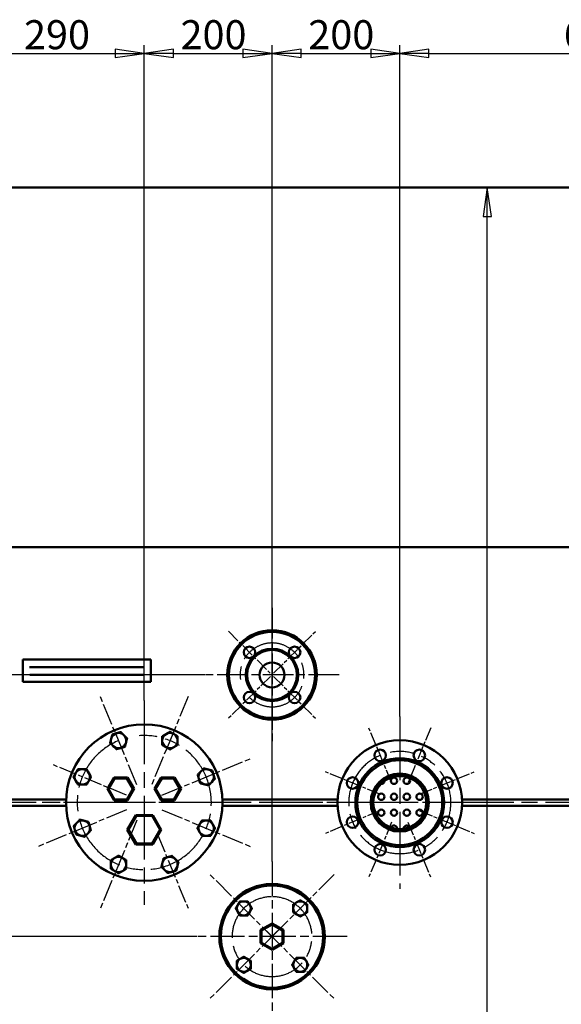
# Model space of a CAD drawing. Units: millimetres. Extents: x 2807 to 42091, y -712 to 10022.
# Drawn here: x 33639 to 34487, y 3166 to 4709 of the extents above; entities that cross this region are included whole.
import ezdxf

# ---------------------------------------------------------------- set-up
doc = ezdxf.new("R2010")
doc.units = ezdxf.units.MM
doc.header["$LTSCALE"] = 13
doc.linetypes.add('CHAIN', pattern=[0.7087, 0.4724, -0.0591, 0.1181, -0.0591])
for name, color, linetype, lineweight, true_color in [('Видимый контур (ГОСТ)', 7, 'Continuous', 50, 0x004080), ('Осевая линия (ГОСТ)', 7, 'Continuous', 25, 0x008000), ('Размер (ГОСТ)', 7, 'Continuous', 25, 0xff8000)]:
    doc.layers.add(name, color=color, linetype=linetype, lineweight=lineweight, true_color=true_color)
doc.layers.add('Маркер центра (ГОСТ)', color=7, linetype='Continuous', lineweight=25)
doc.styles.add('Обычный текст (ГОСТ)', font='txt')
doc.dimstyles.new('(ГОСТ) Обычный', dxfattribs={"dimscale": 13, "dimtxt": 3.5, "dimasz": 3.5, "dimexe": 1, "dimexo": 0, "dimgap": 0.5, "dimtad": 1, "dimdec": 0, "dimrnd": 1e-08, "dimtxsty": 'Обычный текст (ГОСТ)', "dimblk": 'Filled-1', "dimcen": 0.09, "dimdle": 15, "dimclrd": 256, "dimclre": 256, "dimclrt": 256, "dimadec": 0, "dimazin": 2, "dimtfac": 0.714286, "dimtdec": 1, "dimtmove": 0, "dimatfit": 3, "dimldrblk": 'Filled-1', "dimfxl": 1, "dimtolj": 1, "dimtzin": 0, "dimlwd": 25, "dimlwe": 25, "dimarcsym": 0})

# ---------------------------------------------------------------- blocks, each defined once
blk = doc.blocks.new('Filled-1')
at = {"color": 0}
for p, q in [((0, 0), (-1, 0.143)), ((-1, 0.143), (-1, -0.143)), ((-1, 0), (0, 0)), ((-1, -0.143), (0, 0))]:
    blk.add_line(p, q, dxfattribs=at)
at = {"color": 0, "flags": 128}
blk.add_lwpolyline([(-1, -0.143), (0, 0), (-1, 0.143), (-1, -0.143)], dxfattribs=at)
at = {"color": 0}
blk.add_solid([(-1, -0.143), (0, 0), (-1, 0.143), (-1, -0.143)], dxfattribs=at)
blk = doc.blocks.new('*D267')
at = {"layer": 'Defpoints', "color": 0, "linetype": 'Continuous', "transparency": 16777216}
for p in [(33834, 4656.1), (33544, 4431.1), (33834, 3642.5)]:
    blk.add_point(p, dxfattribs=at)
at = {"layer": 'Размер (ГОСТ)', "linetype": 'Continuous', "lineweight": 25, "transparency": 16777216}
for p, q in [((33544, 4431.1), (33544, 4669.1)), ((33834, 3642.5), (33834, 4669.1)), ((33589.5, 4656.1), (33788.5, 4656.1))]:
    blk.add_line(p, q, dxfattribs=at)
at = {"layer": 'Размер (ГОСТ)', "linetype": 'Continuous', "lineweight": 25, "transparency": 16777216, "xscale": 45.5, "yscale": 45.5, "zscale": 45.5, "rotation": 180}
blk.add_blockref('Filled-1', (33544, 4656.1), dxfattribs=at)
at = {"layer": 'Размер (ГОСТ)', "linetype": 'Continuous', "lineweight": 25, "transparency": 16777216, "xscale": 45.5, "yscale": 45.5, "zscale": 45.5}
blk.add_blockref('Filled-1', (33834, 4656.1), dxfattribs=at)
at = {"layer": 'Размер (ГОСТ)', "linetype": 'Continuous', "lineweight": 25, "transparency": 16777216, "insert": (33645.7, 4708.1), "char_height": 45.5, "attachment_point": 1, "style": 'Обычный текст (ГОСТ)'}
blk.add_mtext('\\A1;290', dxfattribs=at)
blk = doc.blocks.new('*D268')
at = {"layer": 'Defpoints', "color": 0, "linetype": 'Continuous', "transparency": 16777216}
for p in [(34034, 4656.1), (33834, 3642.5), (34034, 3390)]:
    blk.add_point(p, dxfattribs=at)
at = {"layer": 'Размер (ГОСТ)', "linetype": 'Continuous', "lineweight": 25, "transparency": 16777216}
for p, q in [((33834, 3642.5), (33834, 4669.1)), ((34034, 3390), (34034, 4669.1)), ((33879.5, 4656.1), (33988.5, 4656.1))]:
    blk.add_line(p, q, dxfattribs=at)
at = {"layer": 'Размер (ГОСТ)', "linetype": 'Continuous', "lineweight": 25, "transparency": 16777216, "xscale": 45.5, "yscale": 45.5, "zscale": 45.5, "rotation": 180}
blk.add_blockref('Filled-1', (33834, 4656.1), dxfattribs=at)
at = {"layer": 'Размер (ГОСТ)', "linetype": 'Continuous', "lineweight": 25, "transparency": 16777216, "xscale": 45.5, "yscale": 45.5, "zscale": 45.5}
blk.add_blockref('Filled-1', (34034, 4656.1), dxfattribs=at)
at = {"layer": 'Размер (ГОСТ)', "linetype": 'Continuous', "lineweight": 25, "transparency": 16777216, "insert": (33890.7, 4708.1), "char_height": 45.5, "attachment_point": 1, "style": 'Обычный текст (ГОСТ)'}
blk.add_mtext('\\A1;200', dxfattribs=at)
blk = doc.blocks.new('*D269')
at = {"layer": 'Defpoints', "color": 0, "linetype": 'Continuous', "transparency": 16777216}
for p in [(34234, 4656.1), (34234, 3617.5), (34034, 3390)]:
    blk.add_point(p, dxfattribs=at)
at = {"layer": 'Размер (ГОСТ)', "linetype": 'Continuous', "lineweight": 25, "transparency": 16777216}
for p, q in [((34034, 3390), (34034, 4669.1)), ((34234, 3617.5), (34234, 4669.1)), ((34079.5, 4656.1), (34188.5, 4656.1))]:
    blk.add_line(p, q, dxfattribs=at)
at = {"layer": 'Размер (ГОСТ)', "linetype": 'Continuous', "lineweight": 25, "transparency": 16777216, "xscale": 45.5, "yscale": 45.5, "zscale": 45.5, "rotation": 180}
blk.add_blockref('Filled-1', (34034, 4656.1), dxfattribs=at)
at = {"layer": 'Размер (ГОСТ)', "linetype": 'Continuous', "lineweight": 25, "transparency": 16777216, "xscale": 45.5, "yscale": 45.5, "zscale": 45.5}
blk.add_blockref('Filled-1', (34234, 4656.1), dxfattribs=at)
at = {"layer": 'Размер (ГОСТ)', "linetype": 'Continuous', "lineweight": 25, "transparency": 16777216, "insert": (34090.7, 4708.1), "char_height": 45.5, "attachment_point": 1, "style": 'Обычный текст (ГОСТ)'}
blk.add_mtext('\\A1;200', dxfattribs=at)
blk = doc.blocks.new('*D270')
at = {"layer": 'Defpoints', "color": 0, "linetype": 'Continuous', "transparency": 16777216}
for p in [(34834, 4656.1), (34234, 3617.5), (34834, 3482)]:
    blk.add_point(p, dxfattribs=at)
at = {"layer": 'Размер (ГОСТ)', "linetype": 'Continuous', "lineweight": 25, "transparency": 16777216}
for p, q in [((34234, 3617.5), (34234, 4669.1)), ((34834, 3482), (34834, 4669.1)), ((34279.5, 4656.1), (34788.5, 4656.1))]:
    blk.add_line(p, q, dxfattribs=at)
at = {"layer": 'Размер (ГОСТ)', "linetype": 'Continuous', "lineweight": 25, "transparency": 16777216, "xscale": 45.5, "yscale": 45.5, "zscale": 45.5, "rotation": 180}
blk.add_blockref('Filled-1', (34234, 4656.1), dxfattribs=at)
at = {"layer": 'Размер (ГОСТ)', "linetype": 'Continuous', "lineweight": 25, "transparency": 16777216, "xscale": 45.5, "yscale": 45.5, "zscale": 45.5}
blk.add_blockref('Filled-1', (34834, 4656.1), dxfattribs=at)
at = {"layer": 'Размер (ГОСТ)', "linetype": 'Continuous', "lineweight": 25, "transparency": 16777216, "insert": (34490.7, 4708.1), "char_height": 45.5, "attachment_point": 1, "style": 'Обычный текст (ГОСТ)'}
blk.add_mtext('\\A1;600', dxfattribs=at)
blk = doc.blocks.new('*D277')
at = {"layer": 'Defpoints', "color": 0, "linetype": 'Continuous', "transparency": 16777216}
for p in [(33017, 3682.5), (33929, 3682.5), (33086.2, 3482.5)]:
    blk.add_point(p, dxfattribs=at)
at = {"layer": 'Размер (ГОСТ)', "linetype": 'Continuous', "lineweight": 25, "transparency": 16777216}
for p, q in [((33929, 3682.5), (33004, 3682.5)), ((33017, 3528), (33017, 3637)), ((33086.2, 3482.5), (33004, 3482.5))]:
    blk.add_line(p, q, dxfattribs=at)
at = {"layer": 'Размер (ГОСТ)', "linetype": 'Continuous', "lineweight": 25, "transparency": 16777216, "xscale": 45.5, "yscale": 45.5, "zscale": 45.5}
for p, rotation in [((33017, 3682.5), 90), ((33017, 3482.5), 270)]:
    blk.add_blockref('Filled-1', p, dxfattribs=dict(at, rotation=rotation))
at = {"layer": 'Размер (ГОСТ)', "linetype": 'Continuous', "lineweight": 25, "transparency": 16777216, "insert": (32965, 3539.3), "char_height": 45.5, "attachment_point": 1, "rotation": 90, "style": 'Обычный текст (ГОСТ)'}
blk.add_mtext('\\A1;200', dxfattribs=at)
blk = doc.blocks.new('*D278')
at = {"layer": 'Defpoints', "color": 0, "linetype": 'Continuous', "transparency": 16777216}
for p in [(33086.2, 3482.5), (33017, 3272.5), (33916.5, 3272.5)]:
    blk.add_point(p, dxfattribs=at)
at = {"layer": 'Размер (ГОСТ)', "linetype": 'Continuous', "lineweight": 25, "transparency": 16777216}
for p, q in [((33086.2, 3482.5), (33004, 3482.5)), ((33017, 3437), (33017, 3318)), ((33916.5, 3272.5), (33004, 3272.5))]:
    blk.add_line(p, q, dxfattribs=at)
at = {"layer": 'Размер (ГОСТ)', "linetype": 'Continuous', "lineweight": 25, "transparency": 16777216, "xscale": 45.5, "yscale": 45.5, "zscale": 45.5}
for p, rotation in [((33017, 3482.5), 90), ((33017, 3272.5), 270)]:
    blk.add_blockref('Filled-1', p, dxfattribs=dict(at, rotation=rotation))
at = {"layer": 'Размер (ГОСТ)', "linetype": 'Continuous', "lineweight": 25, "transparency": 16777216, "insert": (32965, 3338.9), "char_height": 45.5, "attachment_point": 1, "rotation": 90, "style": 'Обычный текст (ГОСТ)'}
blk.add_mtext('\\A1;210', dxfattribs=at)
blk = doc.blocks.new('*D282')
at = {"layer": 'Defpoints', "color": 0, "linetype": 'Continuous', "transparency": 16777216}
for p in [(34371, 4446), (34470.5, 4446), (34470.5, 2519)]:
    blk.add_point(p, dxfattribs=at)
at = {"layer": 'Размер (ГОСТ)', "linetype": 'Continuous', "lineweight": 25, "transparency": 16777216}
blk.add_line((34371, 2564.5), (34371, 4400.5), dxfattribs=at)
at = {"layer": 'Размер (ГОСТ)', "linetype": 'Continuous', "lineweight": 25, "transparency": 16777216, "xscale": 45.5, "yscale": 45.5, "zscale": 45.5}
for p, rotation in [((34371, 4446), 90), ((34371, 2519), 270)]:
    blk.add_blockref('Filled-1', p, dxfattribs=dict(at, rotation=rotation))
at = {"layer": 'Размер (ГОСТ)', "linetype": 'Continuous', "lineweight": 25, "transparency": 16777216, "insert": (34285.5, 2700.7), "char_height": 45.5, "attachment_point": 1, "rotation": 90, "style": 'Обычный текст (ГОСТ)'}
blk.add_mtext('\\A1;\\fAIGDT|b0|i0;\\H52.5000;n\\fGOST Common|b0|i0;\\H52.5000;1927*', dxfattribs=at)

msp = doc.modelspace()

# ---------------------------------------------------------------- linework, layer by layer
at = {"layer": 'Видимый контур (ГОСТ)'}
for p, q in [((36114, 4446), (33554, 4446)), ((36104, 3882.5), (33564, 3882.5)), ((33644, 3671.5), (33644, 3706.5)), ((33644, 3706.5), (33844, 3706.5)), ((33844, 3706.5), (33844, 3671.5)), ((33654.5, 3694.5), (33675, 3694.5)), ((33813, 3694.5), (33675, 3694.5)), ((33813, 3694.5), (33833.5, 3694.5)), ((33844, 3671.5), (33644, 3671.5)), ((33654.9, 3682.5), (33675, 3682.5)), ((33813, 3682.5), (33675, 3682.5)), ((33813, 3682.5), (33833, 3682.5)), ((34015.5, 3676.2), (34016.1, 3676.2)), ((34051.9, 3676.2), (34052.4, 3676.2)), ((34024, 3666.4), (34023.1, 3666.4)), ((34044.9, 3666.4), (34044, 3666.4)), ((33786.8, 3521.8), (33776.4, 3503.8)), ((33778.1, 3503.8), (33787.6, 3520.3)), ((33807.6, 3521.8), (33786.8, 3521.8)), ((33786.8, 3521.8), (33787.6, 3520.3)), ((33787.6, 3520.3), (33806.7, 3520.3)), ((33806.7, 3520.3), (33807.6, 3521.8)), ((33806.7, 3520.3), (33816.2, 3503.8)), ((33818, 3503.8), (33807.6, 3521.8)), ((33860.4, 3521.8), (33850, 3503.8)), ((33851.7, 3503.8), (33861.3, 3520.3)), ((33881.2, 3521.8), (33860.4, 3521.8)), ((33860.4, 3521.8), (33861.3, 3520.3)), ((33861.3, 3520.3), (33880.3, 3520.3)), ((33880.3, 3520.3), (33881.2, 3521.8)), ((33880.3, 3520.3), (33889.8, 3503.8)), ((33891.6, 3503.8), (33881.2, 3521.8)), ((33778.1, 3503.8), (33776.4, 3503.8)), ((33776.4, 3503.8), (33786.8, 3485.8)), ((33787.6, 3487.3), (33778.1, 3503.8)), ((33816.2, 3503.8), (33806.7, 3487.3)), ((33807.6, 3485.8), (33818, 3503.8)), ((33816.2, 3503.8), (33818, 3503.8)), ((33851.7, 3503.8), (33850, 3503.8)), ((33850, 3503.8), (33860.4, 3485.8)), ((33861.3, 3487.3), (33851.7, 3503.8)), ((33889.8, 3503.8), (33880.3, 3487.3)), ((33881.2, 3485.8), (33891.6, 3503.8)), ((33889.8, 3503.8), (33891.6, 3503.8)), ((33711.6, 3487.5), (33614, 3487.5)), ((33787.6, 3487.3), (33786.8, 3485.8)), ((33806.7, 3487.3), (33787.6, 3487.3)), ((33806.7, 3487.3), (33807.6, 3485.8)), ((33861.3, 3487.3), (33860.4, 3485.8)), ((33880.3, 3487.3), (33861.3, 3487.3)), ((33880.3, 3487.3), (33881.2, 3485.8)), ((34136.6, 3487.5), (33956.4, 3487.5)), ((34584, 3487.5), (34331.3, 3487.5)), ((33614, 3477.5), (33711.6, 3477.5)), ((33786.8, 3485.8), (33807.6, 3485.8)), ((33860.4, 3485.8), (33881.2, 3485.8)), ((33956.4, 3477.5), (34136.6, 3477.5)), ((34331.3, 3477.5), (34584, 3477.5)), ((33820.7, 3463), (33807.4, 3440)), ((33809.1, 3440), (33821.6, 3461.5)), ((33821.6, 3461.5), (33820.7, 3463)), ((33847.3, 3463), (33820.7, 3463)), ((33821.6, 3461.5), (33846.4, 3461.5)), ((33847.3, 3463), (33846.4, 3461.5)), ((33846.4, 3461.5), (33858.8, 3440)), ((33860.5, 3440), (33847.3, 3463)), ((33809.1, 3440), (33807.4, 3440)), ((33807.4, 3440), (33820.7, 3417)), ((33821.6, 3418.5), (33809.1, 3440)), ((33858.8, 3440), (33846.4, 3418.5)), ((33847.3, 3417), (33860.5, 3440)), ((33858.8, 3440), (33860.5, 3440)), ((33821.6, 3418.5), (33820.7, 3417)), ((33820.7, 3417), (33847.3, 3417)), ((33846.4, 3418.5), (33821.6, 3418.5)), ((33846.4, 3418.5), (33847.3, 3417)), ((34034, 3293.3), (34016, 3282.9)), ((34017.5, 3282.1), (34034, 3291.6)), ((34052, 3282.9), (34034, 3293.3)), ((34034, 3291.6), (34034, 3293.3)), ((34034, 3291.6), (34050.5, 3282.1)), ((34016, 3282.9), (34016, 3262.1)), ((34017.5, 3282.1), (34016, 3282.9)), ((34017.5, 3263), (34017.5, 3282.1)), ((34052, 3282.9), (34050.5, 3282.1)), ((34050.5, 3282.1), (34050.5, 3263)), ((34052, 3262.1), (34052, 3282.9)), ((34017.5, 3263), (34016, 3262.1)), ((34016, 3262.1), (34034, 3251.7)), ((34034, 3253.5), (34017.5, 3263)), ((34050.5, 3263), (34034, 3253.5)), ((34034, 3251.7), (34052, 3262.1)), ((34050.5, 3263), (34052, 3262.1)), ((34034, 3253.5), (34034, 3251.7)), ((34054.1, 3192.5), (34013.8, 3192.5))]:
    msp.add_line(p, q, dxfattribs=at)
for centre, radius in [((34034, 3682.5), 70), ((34034, 3682.5), 67.5), ((33998.6, 3717.9), 9), ((34034, 3682.5), 39), ((34069.3, 3717.9), 9), ((34034, 3682.5), 19.5), ((33998.6, 3647.2), 9), ((34069.3, 3647.2), 9), ((33834, 3482.5), 122.5), ((34234, 3482.5), 97.5), ((34203.4, 3556.4), 9), ((34264.6, 3556.4), 9), ((34234, 3482.5), 69.5), ((34234, 3482.5), 66.5), ((34160.1, 3513.1), 9), ((34234, 3482.5), 45.5), ((34234, 3482.5), 44.5), ((34234, 3482.5), 41.5), ((34225, 3516.6), 5), ((34245, 3516.6), 5), ((34307.9, 3513.1), 9), ((34205, 3491.6), 5), ((34225, 3491.6), 5), ((34245, 3491.6), 5), ((34265, 3491.6), 5), ((34205, 3466.6), 5), ((34225, 3466.6), 5), ((34245, 3466.6), 5), ((34265, 3466.6), 5), ((34160.1, 3451.9), 9), ((34307.9, 3451.9), 9), ((34203.4, 3408.6), 9), ((34264.6, 3408.6), 9), ((34034, 3272.5), 82.5), ((34034, 3272.5), 80)]:
    msp.add_circle(centre, radius, dxfattribs=at)
for centre, radius, start, end in [((34034, 3682.5), 41, 45, 135), ((34034, 3682.5), 41, 135, 225), ((34034, 3682.5), 41, 315, 45), ((34034, 3682.5), 41, 225, 315), ((33793.8, 3579.5), 12, 165.5349, 225.5349), ((33793.8, 3579.5), 12, 105.5349, 165.5349), ((33793.8, 3579.5), 12, 45.5349, 105.5349), ((33793.8, 3579.5), 12, 345.5349, 45.5349), ((33874.2, 3579.5), 12, 120.5349, 180.5349), ((33874.2, 3579.5), 12, 180.5349, 240.5349), ((33874.2, 3579.5), 12, 60.5349, 120.5349), ((33874.2, 3579.5), 12, 0.5349, 60.5349), ((33874.2, 3579.5), 12, 300.5349, 0.5349), ((33793.8, 3579.5), 12, 225.5349, 285.5349), ((33793.8, 3579.5), 12, 285.5349, 345.5349), ((33874.2, 3579.5), 12, 240.5349, 300.5349), ((33737, 3522.7), 12, 90.5349, 150.5349), ((33737, 3522.7), 12, 30.5349, 90.5349), ((33931, 3522.7), 12, 75.5349, 135.5349), ((33931, 3522.7), 12, 15.5349, 75.5349), ((33737, 3522.7), 12, 150.5349, 210.5349), ((33737, 3522.7), 12, 270.5349, 330.5349), ((33737, 3522.7), 12, 330.5349, 30.5349), ((33931, 3522.7), 12, 135.5349, 195.5349), ((33931, 3522.7), 12, 195.5349, 255.5349), ((33931, 3522.7), 12, 315.5349, 15.5349), ((34205, 3516.6), 5, 34.0834, 39.8231), ((34265, 3516.6), 5, 153.3778, 159.2493), ((33737, 3522.7), 12, 210.5349, 270.5349), ((33931, 3522.7), 12, 255.5349, 315.5349), ((34205, 3516.6), 5, 220.9233, 226.663), ((34205, 3516.6), 5, 263.6753, 357.0712), ((34265, 3516.6), 5, 205.6357, 249.8289), ((34265, 3516.6), 5, 296.2153, 302.0868), ((34185, 3491.6), 5, 335.64, 3.3023), ((33737, 3442.3), 12, 135.5349, 195.5349), ((33737, 3442.3), 12, 75.5349, 135.5349), ((33737, 3442.3), 12, 15.5349, 75.5349), ((33737, 3442.3), 12, 315.5349, 15.5349), ((33931, 3442.3), 12, 150.5349, 210.5349), ((33931, 3442.3), 12, 90.5349, 150.5349), ((33931, 3442.3), 12, 30.5349, 90.5349), ((33931, 3442.3), 12, 330.5349, 30.5349), ((34225, 3441.6), 5, 196.4359, 203.6997), ((34225, 3441.6), 5, 355.2702, 159.9054), ((34245, 3441.6), 5, 28.1553, 181.9565), ((34245, 3441.6), 5, 345.8274, 352.5599), ((33737, 3442.3), 12, 195.5349, 255.5349), ((33737, 3442.3), 12, 255.5349, 315.5349), ((33931, 3442.3), 12, 210.5349, 270.5349), ((33931, 3442.3), 12, 270.5349, 330.5349), ((34225, 3441.6), 5, 311.4759, 318.7397), ((34245, 3441.6), 5, 217.5519, 224.2845), ((33793.8, 3385.5), 12, 120.5349, 180.5349), ((33793.8, 3385.5), 12, 60.5349, 120.5349), ((33793.8, 3385.5), 12, 0.5349, 60.5349), ((33874.2, 3385.5), 12, 105.5349, 165.5349), ((33874.2, 3385.5), 12, 45.5349, 105.5349), ((33874.2, 3385.5), 12, 345.5349, 45.5349), ((33793.8, 3385.5), 12, 180.5349, 240.5349), ((33793.8, 3385.5), 12, 300.5349, 0.5349), ((33874.2, 3385.5), 12, 165.5349, 225.5349), ((33874.2, 3385.5), 12, 285.5349, 345.5349), ((33793.8, 3385.5), 12, 240.5349, 300.5349), ((33874.2, 3385.5), 12, 225.5349, 285.5349), ((33989.8, 3316.7), 11, 150, 210), ((33989.8, 3316.7), 11, 90, 150), ((33989.8, 3316.7), 11, 30, 90), ((33989.8, 3316.7), 11, 330, 30), ((34078.2, 3316.7), 11, 120, 180), ((34078.2, 3316.7), 11, 180, 240), ((34078.2, 3316.7), 11, 60, 120), ((34078.2, 3316.7), 11, 0, 60), ((34078.2, 3316.7), 11, 300, 0), ((33989.8, 3316.7), 11, 210, 270), ((33989.8, 3316.7), 11, 270, 330), ((34078.2, 3316.7), 11, 240, 300), ((33989.8, 3228.3), 11, 60, 120), ((34078.2, 3228.3), 11, 90, 150), ((34078.2, 3228.3), 11, 30, 90), ((33989.8, 3228.3), 11, 120, 180), ((33989.8, 3228.3), 11, 180, 240), ((33989.8, 3228.3), 11, 0, 60), ((33989.8, 3228.3), 11, 300, 0), ((34078.2, 3228.3), 11, 150, 210), ((34078.2, 3228.3), 11, 330, 30), ((33989.8, 3228.3), 11, 240, 300), ((34078.2, 3228.3), 11, 210, 270), ((34078.2, 3228.3), 11, 270, 330)]:
    msp.add_arc(centre, radius, start, end, dxfattribs=at)
for points in [[(33780.4, 3575.8), (33781.4, 3579.4), (33782.2, 3582.5)], [(33782.2, 3582.5), (33783, 3585.6), (33783.9, 3589.2)], [(33783.9, 3589.2), (33787.5, 3590.2), (33790.6, 3591.1)], [(33790.6, 3591.1), (33793.7, 3592), (33797.3, 3593)], [(33797.3, 3593), (33799.9, 3590.4), (33802.2, 3588.1)], [(33802.2, 3588.1), (33804.5, 3585.9), (33807.1, 3583.2)], [(33807.1, 3583.2), (33806.2, 3579.7), (33805.4, 3576.5)], [(33862.1, 3586.4), (33865.3, 3588.2), (33868.1, 3589.9)], [(33862.2, 3579.4), (33862.1, 3582.6), (33862.1, 3586.4)], [(33862.2, 3572.5), (33862.2, 3576.2), (33862.2, 3579.4)], [(33868.1, 3589.9), (33870.8, 3591.5), (33874, 3593.4)], [(33874, 3593.4), (33877.3, 3591.6), (33880.1, 3590)], [(33880.1, 3590), (33882.9, 3588.4), (33886.1, 3586.6)], [(33886.1, 3586.6), (33886.1, 3582.9), (33886.2, 3579.7)], [(33886.2, 3579.7), (33886.2, 3576.4), (33886.2, 3572.7)], [(33785.4, 3571), (33783.1, 3573.2), (33780.4, 3575.8)], [(33790.3, 3566.1), (33787.7, 3568.7), (33785.4, 3571)], [(33797, 3568), (33793.9, 3567.1), (33790.3, 3566.1)], [(33803.7, 3569.8), (33800.1, 3568.8), (33797, 3568)], [(33805.4, 3576.5), (33804.6, 3573.4), (33803.7, 3569.8)], [(33868.3, 3569.1), (33865.5, 3570.7), (33862.2, 3572.5)], [(33874.3, 3565.7), (33871.1, 3567.5), (33868.3, 3569.1)], [(33880.3, 3569.2), (33877.5, 3567.6), (33874.3, 3565.7)], [(33886.2, 3572.7), (33883, 3570.8), (33880.3, 3569.2)], [(33726.5, 3528.6), (33728.1, 3531.4), (33729.9, 3534.6)], [(33729.9, 3534.6), (33733.6, 3534.7), (33736.9, 3534.7)], [(33736.9, 3534.7), (33740.1, 3534.7), (33743.8, 3534.8)], [(33743.8, 3534.8), (33745.7, 3531.6), (33747.3, 3528.8)], [(33922.4, 3531.1), (33924.7, 3533.4), (33927.3, 3536.1)], [(33927.3, 3536.1), (33930.9, 3535.1), (33934, 3534.3)], [(33934, 3534.3), (33937.1, 3533.5), (33940.7, 3532.6)], [(33940.7, 3532.6), (33941.7, 3529), (33942.5, 3525.9)], [(33723.1, 3522.6), (33724.9, 3525.8), (33726.5, 3528.6)], [(33726.6, 3516.6), (33725, 3519.4), (33723.1, 3522.6)], [(33747.4, 3516.8), (33745.8, 3514), (33744, 3510.8)], [(33747.3, 3528.8), (33748.9, 3526), (33750.8, 3522.8)], [(33750.8, 3522.8), (33749, 3519.6), (33747.4, 3516.8)], [(33917.6, 3526.2), (33920.2, 3528.8), (33922.4, 3531.1)], [(33919.4, 3519.5), (33918.6, 3522.6), (33917.6, 3526.2)], [(33921.3, 3512.8), (33920.3, 3516.4), (33919.4, 3519.5)], [(33944.4, 3519.3), (33941.8, 3516.6), (33939.5, 3514.3)], [(33942.5, 3525.9), (33943.4, 3522.8), (33944.4, 3519.3)], [(33730.1, 3510.6), (33728.3, 3513.8), (33726.6, 3516.6)], [(33737.1, 3510.7), (33733.9, 3510.7), (33730.1, 3510.6)], [(33744, 3510.8), (33740.3, 3510.7), (33737.1, 3510.7)], [(33928, 3511.1), (33924.9, 3511.9), (33921.3, 3512.8)], [(33934.7, 3509.4), (33931.1, 3510.3), (33928, 3511.1)], [(33939.5, 3514.3), (33937.3, 3512), (33934.7, 3509.4)], [(33728.4, 3450.8), (33730.7, 3453), (33733.3, 3455.7)], [(33733.3, 3455.7), (33736.8, 3454.8), (33740, 3454)], [(33723.5, 3445.8), (33726.1, 3448.5), (33728.4, 3450.8)], [(33725.4, 3439.1), (33724.5, 3442.2), (33723.5, 3445.8)], [(33740, 3454), (33743.1, 3453.2), (33746.7, 3452.2)], [(33746.7, 3452.2), (33747.7, 3448.7), (33748.5, 3445.6)], [(33748.5, 3445.6), (33749.4, 3442.5), (33750.4, 3438.9)], [(33917.1, 3442.2), (33918.9, 3445.5), (33920.5, 3448.3)], [(33920.6, 3436.3), (33919, 3439), (33917.1, 3442.2)], [(33920.5, 3448.3), (33922.1, 3451.1), (33923.9, 3454.3)], [(33923.9, 3454.3), (33927.7, 3454.3), (33930.9, 3454.3)], [(33930.9, 3454.3), (33934.1, 3454.4), (33937.8, 3454.4)], [(33937.8, 3454.4), (33939.7, 3451.2), (33941.3, 3448.4)], [(33941.3, 3448.4), (33942.9, 3445.7), (33944.8, 3442.5)], [(33944.8, 3442.5), (33943, 3439.2), (33941.4, 3436.4)], [(33727.3, 3432.5), (33726.3, 3436), (33725.4, 3439.1)], [(33734, 3430.7), (33730.9, 3431.5), (33727.3, 3432.5)], [(33740.7, 3429), (33737.1, 3429.9), (33734, 3430.7)], [(33745.5, 3433.9), (33743.3, 3431.6), (33740.7, 3429)], [(33750.4, 3438.9), (33747.8, 3436.2), (33745.5, 3433.9)], [(33924.2, 3430.3), (33922.3, 3433.5), (33920.6, 3436.3)], [(33931.1, 3430.4), (33927.9, 3430.3), (33924.2, 3430.3)], [(33938, 3430.4), (33934.3, 3430.4), (33931.1, 3430.4)], [(33941.4, 3436.4), (33939.8, 3433.6), (33938, 3430.4)], [(33781.7, 3392.3), (33784.9, 3394.2), (33787.7, 3395.9)], [(33787.7, 3395.9), (33790.5, 3397.5), (33793.7, 3399.4)], [(33793.7, 3399.4), (33796.9, 3397.6), (33799.7, 3396)], [(33799.7, 3396), (33802.5, 3394.4), (33805.7, 3392.6)], [(33862.5, 3388.5), (33863.3, 3391.6), (33864.3, 3395.2)], [(33864.3, 3395.2), (33867.8, 3396.2), (33870.9, 3397.1)], [(33870.9, 3397.1), (33874, 3397.9), (33877.6, 3398.9)], [(33877.6, 3398.9), (33880.3, 3396.3), (33882.6, 3394.1)], [(33882.6, 3394.1), (33884.9, 3391.8), (33887.5, 3389.2)], [(33781.8, 3385.4), (33781.8, 3388.6), (33781.7, 3392.3)], [(33781.9, 3378.5), (33781.8, 3382.2), (33781.8, 3385.4)], [(33787.9, 3375.1), (33785.1, 3376.7), (33781.9, 3378.5)], [(33805.9, 3378.7), (33802.7, 3376.8), (33799.9, 3375.2)], [(33805.7, 3392.6), (33805.8, 3388.9), (33805.8, 3385.6)], [(33805.8, 3385.6), (33805.8, 3382.4), (33805.9, 3378.7)], [(33860.8, 3381.8), (33861.7, 3385.4), (33862.5, 3388.5)], [(33865.7, 3377), (33863.5, 3379.2), (33860.8, 3381.8)], [(33885.8, 3382.5), (33885, 3379.4), (33884, 3375.8)], [(33887.5, 3389.2), (33886.6, 3385.6), (33885.8, 3382.5)], [(33793.9, 3371.7), (33790.7, 3373.5), (33787.9, 3375.1)], [(33799.9, 3375.2), (33797.1, 3373.6), (33793.9, 3371.7)], [(33870.7, 3372.1), (33868, 3374.7), (33865.7, 3377)], [(33877.4, 3374), (33874.3, 3373.1), (33870.7, 3372.1)], [(33884, 3375.8), (33880.5, 3374.8), (33877.4, 3374)], [(33977.1, 3316.7), (33978.8, 3319.7), (33980.3, 3322.2)], [(33980.3, 3311.2), (33978.8, 3313.8), (33977.1, 3316.7)], [(33980.3, 3322.2), (33981.7, 3324.8), (33983.4, 3327.7)], [(33983.4, 3327.7), (33986.8, 3327.7), (33989.8, 3327.7)], [(33989.8, 3327.7), (33992.7, 3327.7), (33996.1, 3327.7)], [(33996.1, 3327.7), (33997.8, 3324.8), (33999.3, 3322.2)], [(33999.3, 3322.2), (34000.8, 3319.7), (34002.5, 3316.7)], [(34002.5, 3316.7), (34000.8, 3313.8), (33999.3, 3311.2)], [(34067.2, 3323.1), (34070.1, 3324.8), (34072.7, 3326.3)], [(34067.2, 3316.7), (34067.2, 3319.7), (34067.2, 3323.1)], [(34067.2, 3310.4), (34067.2, 3313.8), (34067.2, 3316.7)], [(34072.7, 3326.3), (34075.2, 3327.7), (34078.2, 3329.4)], [(34078.2, 3329.4), (34081.1, 3327.7), (34083.7, 3326.3)], [(34083.7, 3326.3), (34086.2, 3324.8), (34089.2, 3323.1)], [(34089.2, 3323.1), (34089.2, 3319.7), (34089.2, 3316.7)], [(34089.2, 3316.7), (34089.2, 3313.8), (34089.2, 3310.4)], [(33983.4, 3305.7), (33981.7, 3308.7), (33980.3, 3311.2)], [(33989.8, 3305.7), (33986.8, 3305.7), (33983.4, 3305.7)], [(33996.1, 3305.7), (33992.7, 3305.7), (33989.8, 3305.7)], [(33999.3, 3311.2), (33997.8, 3308.7), (33996.1, 3305.7)], [(34072.7, 3307.2), (34070.1, 3308.7), (34067.2, 3310.4)], [(34078.2, 3304), (34075.2, 3305.7), (34072.7, 3307.2)], [(34083.7, 3307.2), (34081.1, 3305.7), (34078.2, 3304)], [(34089.2, 3310.4), (34086.2, 3308.7), (34083.7, 3307.2)], [(33984.3, 3237.9), (33986.8, 3239.3), (33989.8, 3241)], [(33989.8, 3241), (33992.7, 3239.3), (33995.3, 3237.9)], [(34068.6, 3233.8), (34070.1, 3236.4), (34071.8, 3239.3)], [(34071.8, 3239.3), (34075.2, 3239.3), (34078.2, 3239.3)], [(34078.2, 3239.3), (34081.1, 3239.3), (34084.5, 3239.3)], [(34084.5, 3239.3), (34086.2, 3236.4), (34087.7, 3233.8)], [(33978.8, 3234.7), (33981.7, 3236.4), (33984.3, 3237.9)], [(33978.8, 3228.3), (33978.8, 3231.3), (33978.8, 3234.7)], [(33978.8, 3222), (33978.8, 3225.4), (33978.8, 3228.3)], [(33995.3, 3237.9), (33997.8, 3236.4), (34000.8, 3234.7)], [(34000.8, 3234.7), (34000.8, 3231.3), (34000.8, 3228.3)], [(34000.8, 3228.3), (34000.8, 3225.4), (34000.8, 3222)], [(34065.5, 3228.3), (34067.2, 3231.3), (34068.6, 3233.8)], [(34068.6, 3222.8), (34067.2, 3225.4), (34065.5, 3228.3)], [(34087.7, 3233.8), (34089.2, 3231.3), (34090.9, 3228.3)], [(34090.9, 3228.3), (34089.2, 3225.4), (34087.7, 3222.8)], [(33984.3, 3218.8), (33981.7, 3220.3), (33978.8, 3222)], [(33989.8, 3215.6), (33986.8, 3217.3), (33984.3, 3218.8)], [(33995.3, 3218.8), (33992.7, 3217.3), (33989.8, 3215.6)], [(34000.8, 3222), (33997.8, 3220.3), (33995.3, 3218.8)], [(34071.8, 3217.3), (34070.1, 3220.3), (34068.6, 3222.8)], [(34078.2, 3217.3), (34075.2, 3217.3), (34071.8, 3217.3)], [(34084.5, 3217.3), (34081.1, 3217.3), (34078.2, 3217.3)], [(34087.7, 3222.8), (34086.2, 3220.3), (34084.5, 3217.3)]]:
    msp.add_rational_spline(points, [1, 1.0379548493, 1], degree=2, dxfattribs=at)
msp.add_open_spline([(34234, 3437.5), (34231.1, 3437.5), (34228.2, 3437.8), (34222.4, 3438.9), (34219.5, 3439.8), (34214, 3442.1), (34211.3, 3443.5), (34206.4, 3446.8), (34204.1, 3448.7), (34200.2, 3452.7), (34198.3, 3455), (34195, 3459.9), (34193.5, 3462.5), (34191.2, 3468.1), (34190.4, 3471), (34189.2, 3476.8), (34189, 3479.7), (34189, 3485.4), (34189.2, 3488.3), (34190.4, 3494.1), (34191.2, 3497), (34193.5, 3502.5), (34195, 3505.2), (34198.3, 3510.1), (34200.2, 3512.4), (34204.1, 3516.3), (34206.4, 3518.2), (34211.3, 3521.5), (34214, 3523), (34219.5, 3525.3), (34222.4, 3526.1), (34228.2, 3527.3), (34231.1, 3527.5), (34236.8, 3527.5), (34239.7, 3527.3), (34245.5, 3526.1), (34248.4, 3525.3), (34254, 3523), (34256.6, 3521.5), (34261.5, 3518.2), (34263.8, 3516.3), (34267.8, 3512.4), (34269.7, 3510.1), (34273, 3505.2), (34274.4, 3502.5), (34276.7, 3497), (34277.6, 3494.1), (34278.7, 3488.3), (34279, 3485.4), (34279, 3479.7), (34278.7, 3476.8), (34277.6, 3471), (34276.7, 3468.1), (34274.4, 3462.5), (34273, 3459.9), (34269.7, 3455), (34267.8, 3452.7), (34263.8, 3448.7), (34261.5, 3446.8), (34256.6, 3443.5), (34254, 3442.1), (34248.4, 3439.8), (34245.5, 3438.9), (34239.7, 3437.8), (34236.8, 3437.5), (34234, 3437.5)], degree=3, knots=[0, 0, 0, 0, 0.847678, 0.847678, 1.695356, 1.695356, 2.543033, 2.543033, 3.390711, 3.390711, 4.238389, 4.238389, 5.086067, 5.086067, 5.933744, 5.933744, 6.781422, 6.781422, 7.6291, 7.6291, 8.476777, 8.476777, 9.324455, 9.324455, 10.172133, 10.172133, 11.01981, 11.01981, 11.867488, 11.867488, 12.715166, 12.715166, 13.562844, 13.562844, 14.410522, 14.410522, 15.258199, 15.258199, 16.105877, 16.105877, 16.953555, 16.953555, 17.801233, 17.801233, 18.64891, 18.64891, 19.496588, 19.496588, 20.344266, 20.344266, 21.191943, 21.191943, 22.039621, 22.039621, 22.887299, 22.887299, 23.734976, 23.734976, 24.582654, 24.582654, 25.430332, 25.430332, 26.27801, 26.27801, 27.125688, 27.125688, 27.125688, 27.125688], dxfattribs=at)
at = {"layer": 'Маркер центра (ГОСТ)', "linetype": 'CHAIN', "ltscale": 7.777255}
for p, q in [((34034, 3787.5), (34034, 3577.5)), ((34034, 3787.5), (34034, 3577.5)), ((34139, 3682.5), (33929, 3682.5)), ((34139, 3682.5), (33929, 3682.5))]:
    msp.add_line(p, q, dxfattribs=at)
at = {"layer": 'Маркер центра (ГОСТ)', "linetype": 'CHAIN', "ltscale": 3.444157}
for p, q in [((33965.7, 3750.8), (34031.5, 3685)), ((34036.4, 3685), (34102.2, 3750.8)), ((34031.5, 3680.1), (33965.7, 3614.3)), ((34036.4, 3680.1), (34102.2, 3614.3)), ((34221.2, 3513.5), (34185.6, 3599.4)), ((34282.4, 3599.4), (34246.8, 3513.5)), ((34203, 3495.4), (34117.1, 3530.9)), ((34264.9, 3495.4), (34350.8, 3530.9)), ((34203, 3469.7), (34117.1, 3434.1)), ((34264.9, 3469.7), (34350.8, 3434.1)), ((34221.2, 3451.6), (34185.6, 3365.7)), ((34246.8, 3451.6), (34282.4, 3365.7))]:
    msp.add_line(p, q, dxfattribs=at)
at = {"layer": 'Маркер центра (ГОСТ)', "linetype": 'CHAIN', "ltscale": 5.555153}
for p, q in [((33822.5, 3510.2), (33765.1, 3648.8)), ((33902.9, 3648.8), (33845.5, 3510.2)), ((33861.7, 3494), (34000.3, 3551.4)), ((33806.3, 3471.1), (33667.7, 3413.6)), ((33861.7, 3471.1), (34000.3, 3413.6)), ((33822.5, 3454.8), (33765.1, 3316.2)), ((34042.8, 3263.7), (33936.7, 3369.8)), ((34131.2, 3369.8), (34025.1, 3263.7)), ((34042.8, 3281.4), (33936.7, 3175.3)), ((34025.1, 3281.4), (34131.2, 3175.3))]:
    msp.add_line(p, q, dxfattribs=at)
at = {"layer": 'Маркер центра (ГОСТ)', "linetype": 'CHAIN', "ltscale": 16.226894}
for p, q in [((33834, 3642.5), (33834, 3322.5)), ((34234, 3617.5), (34234, 3347.5)), ((33994, 3482.5), (33674, 3482.5)), ((34369, 3482.5), (34099, 3482.5))]:
    msp.add_line(p, q, dxfattribs=at)
at = {"layer": 'Маркер центра (ГОСТ)', "linetype": 'CHAIN', "ltscale": 4.61076}
for p, q in [((33806.3, 3494), (33691.2, 3541.7)), ((33855.2, 3431.3), (33902.9, 3316.2))]:
    msp.add_line(p, q, dxfattribs=at)
at = {"layer": 'Маркер центра (ГОСТ)', "linetype": 'CHAIN', "ltscale": 8.70313}
for p, q in [((34034, 3390), (34034, 3155)), ((34151.5, 3272.5), (33916.5, 3272.5))]:
    msp.add_line(p, q, dxfattribs=at)
at = {"layer": 'Осевая линия (ГОСТ)', "linetype": 'CHAIN', "ltscale": 16.226894}
msp.add_line((36505.3, 3482.5), (33086.2, 3482.5), dxfattribs=at)
for centre, radius, start, end in [((34034, 3682.5), 50, 225, 188.2851), ((33834, 3482.5), 105, 112.5, 94.5109), ((34234, 3482.5), 80, 112.5, 100.8032), ((34034, 3272.5), 62.5, 90.5385, 89.4615)]:
    msp.add_arc(centre, radius, start, end, dxfattribs=at)

# ---------------------------------------------------------------- dimensions: what is measured, and where the dimension line sits
at = {"layer": 'Размер (ГОСТ)', "linetype": 'Continuous', "lineweight": 25}
for base, p1, p2, angle, picture, middle in [((33834, 4656.1), (33544, 4431.1), (33834, 3642.5), 180, '*D267', (33689, 4656.1)), ((34034, 4656.1), (33834, 3642.5), (34034, 3390), 180, '*D268', (33934, 4656.1)), ((34234, 4656.1), (34034, 3390), (34234, 3617.5), 180, '*D269', (34134, 4656.1)), ((34834, 4656.1), (34234, 3617.5), (34834, 3482), 180, '*D270', (34534, 4656.1)), ((33017, 3682.5), (33086.2, 3482.5), (33929, 3682.5), 90, '*D277', (33017, 3582.5)), ((33017, 3272.5), (33086.2, 3482.5), (33916.5, 3272.5), 90, '*D278', (33017, 3377.5))]:
    dim = msp.add_linear_dim(base=base, p1=p1, p2=p2, angle=angle, dimstyle='(ГОСТ) Обычный', override={"dimgap": 0.5, "dimdec": 0, "dimtol": 0, "dimlim": 0, "dimtp": 0, "dimtm": 0, "dimtdec": 1, "dimtofl": 0, "dimatfit": 1}, dxfattribs=at)
    dim.commit()
    dim.dimension.update_dxf_attribs({"geometry": picture, "text_midpoint": middle, "dimtype": 160})
dim = msp.add_linear_dim(base=(34371, 4446), p1=(34470.5, 2519), p2=(34470.5, 4446), angle=90, text='\\fAIGDT|b0|i0;\\H52.5000;n\\fGOST Common|b0|i0;\\H52.5000;<>*', dimstyle='(ГОСТ) Обычный', override={"dimgap": 0.5, "dimdec": 0, "dimse1": 1, "dimse2": 1, "dimtol": 0, "dimlim": 0, "dimtp": 0, "dimtm": 0, "dimtdec": 1, "dimtofl": 0, "dimatfit": 1}, dxfattribs=at)
dim.commit()
dim.dimension.update_dxf_attribs({"geometry": '*D282', "text_midpoint": (34371, 2812), "dimtype": 160})

doc.saveas('drawing.dxf')
